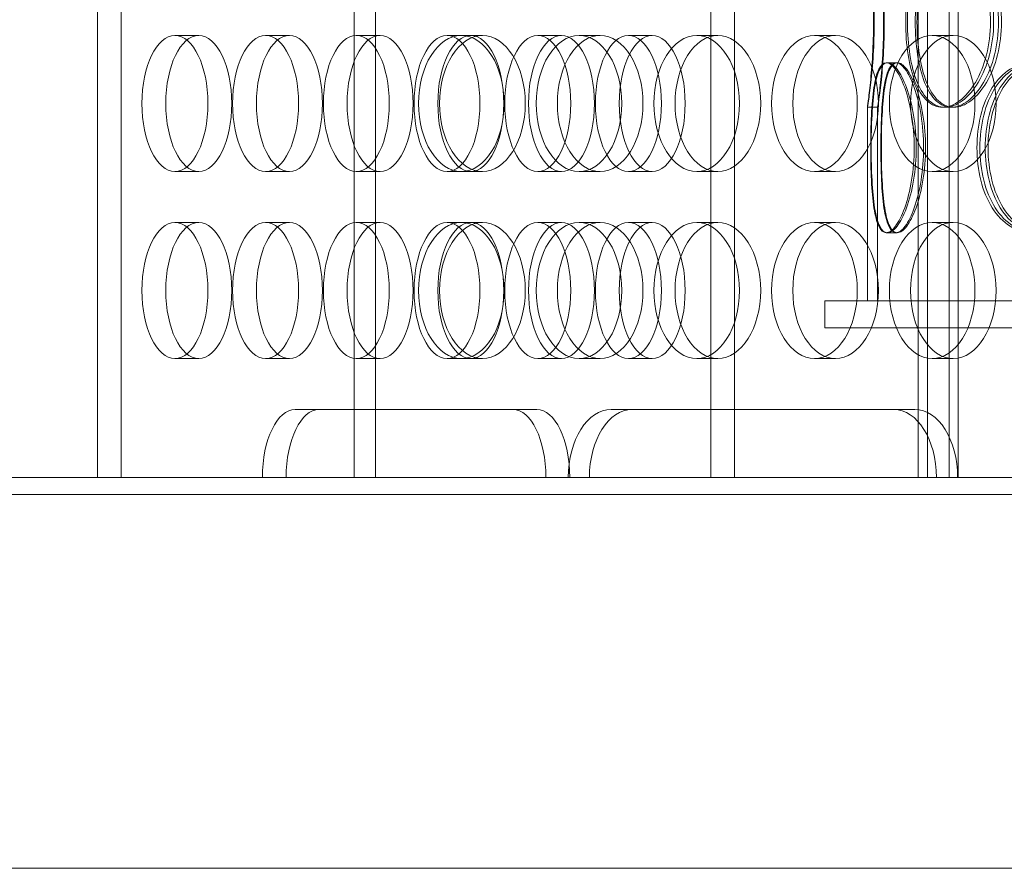
# Model space of a CAD drawing. Units: millimetres. Extents: x 271203 to 313140, y 160701 to 189017.
# Drawn here: x 282677 to 282967, y 184076 to 184326 of the extents above; entities that cross this region are included whole.
import ezdxf

# ---------------------------------------------------------------- set-up
doc = ezdxf.new("R2010")
doc.units = ezdxf.units.MM
doc.linetypes.add('DASHED', pattern=[0])
doc.layers.add('Skrytá (ISO)', color=1, linetype='DASHED', lineweight=18)

msp = doc.modelspace()

# ---------------------------------------------------------------- linework, layer by layer
at = {"layer": 'Skrytá (ISO)', "ltscale": 12.968173}
for p, q in [((282700.33, 184190.86), (282700.33, 184780.86)), ((282707.33, 184190.86), (282707.33, 184780.86)), ((282775.85, 184780.86), (282775.85, 184190.86)), ((282782.07, 184780.86), (282782.07, 184190.86)), ((282880.68, 184780.86), (282880.68, 184190.86)), ((282887.68, 184780.86), (282887.68, 184190.86)), ((282941.63, 184780.86), (282941.63, 184190.86)), ((282944.35, 184780.86), (282944.35, 184190.86)), ((282950.72, 184780.86), (282950.72, 184190.86)), ((282953.44, 184780.86), (282953.44, 184190.86))]:
    msp.add_line(p, q, dxfattribs=at)
at = {"layer": 'Skrytá (ISO)', "ltscale": 0.76141}
for p, q in [((282730.11, 184320.86), (282723.12, 184320.86)), ((282756.78, 184320.86), (282749.78, 184320.86)), ((282783.44, 184320.86), (282776.45, 184320.86)), ((282813.53, 184320.86), (282807.32, 184320.86)), ((282836.77, 184320.86), (282829.78, 184320.86)), ((282848.14, 184320.86), (282841.93, 184320.86)), ((282863.44, 184320.86), (282856.44, 184320.86)), ((282882.76, 184320.86), (282876.54, 184320.86)), ((282917.37, 184320.86), (282911.15, 184320.86)), ((282951.98, 184320.86), (282945.77, 184320.86)), ((282730.11, 184280.86), (282723.12, 184280.86)), ((282756.78, 184280.86), (282749.78, 184280.86)), ((282783.44, 184280.86), (282776.45, 184280.86)), ((282813.53, 184280.86), (282807.32, 184280.86)), ((282836.77, 184280.86), (282829.78, 184280.86)), ((282848.14, 184280.86), (282841.93, 184280.86)), ((282863.44, 184280.86), (282856.44, 184280.86)), ((282882.76, 184280.86), (282876.54, 184280.86)), ((282917.37, 184280.86), (282911.15, 184280.86)), ((282951.98, 184280.86), (282945.77, 184280.86)), ((282730.11, 184265.86), (282723.12, 184265.86)), ((282756.78, 184265.86), (282749.78, 184265.86)), ((282783.44, 184265.86), (282776.45, 184265.86)), ((282813.53, 184265.86), (282807.32, 184265.86)), ((282836.77, 184265.86), (282829.78, 184265.86)), ((282848.14, 184265.86), (282841.93, 184265.86)), ((282863.44, 184265.86), (282856.44, 184265.86)), ((282882.76, 184265.86), (282876.54, 184265.86)), ((282917.37, 184265.86), (282911.15, 184265.86)), ((282951.98, 184265.86), (282945.77, 184265.86)), ((282914.23, 184242.86), (282914.23, 184234.86)), ((282730.11, 184225.86), (282723.12, 184225.86)), ((282756.78, 184225.86), (282749.78, 184225.86)), ((282783.44, 184225.86), (282776.45, 184225.86)), ((282813.53, 184225.86), (282807.32, 184225.86)), ((282836.77, 184225.86), (282829.78, 184225.86)), ((282848.14, 184225.86), (282841.93, 184225.86)), ((282863.44, 184225.86), (282856.44, 184225.86)), ((282882.76, 184225.86), (282876.54, 184225.86)), ((282917.37, 184225.86), (282911.15, 184225.86)), ((282951.98, 184225.86), (282945.77, 184225.86)), ((282758.51, 184210.86), (282765.51, 184210.86)), ((282934.44, 184210.86), (282940.66, 184210.86))]:
    msp.add_line(p, q, dxfattribs=at)
at = {"layer": 'Skrytá (ISO)', "ltscale": 0.45744}
for p, q in [((282807.32, 184320.86), (282803.11, 184320.86)), ((282807.32, 184280.86), (282803.11, 184280.86)), ((282807.32, 184265.86), (282803.11, 184265.86)), ((282807.32, 184225.86), (282803.11, 184225.86))]:
    msp.add_line(p, q, dxfattribs=at)
at = {"layer": 'Skrytá (ISO)', "ltscale": 0.285466}
for p, q in [((282932.25, 184312.86), (282935.15, 184312.86)), ((282929.73, 184299.76), (282926.73, 184299.76)), ((282951.42, 184299.76), (282948.81, 184299.76)), ((282935.15, 184262.86), (282932.25, 184262.86))]:
    msp.add_line(p, q, dxfattribs=at)
at = {"layer": 'Skrytá (ISO)', "ltscale": 0.036163}
for p, q in [((282935.15, 184312.86), (282935.52, 184312.86)), ((282935.52, 184262.86), (282935.15, 184262.86))]:
    msp.add_line(p, q, dxfattribs=at)
at = {"layer": 'Skrytá (ISO)', "ltscale": 5.417119}
for p, q in [((282926.73, 184242.86), (282926.73, 184299.77)), ((282929.73, 184242.86), (282929.73, 184299.77))]:
    msp.add_line(p, q, dxfattribs=at)
at = {"layer": 'Skrytá (ISO)', "ltscale": 0.078141}
msp.add_line((282952.13, 184299.76), (282951.42, 184299.76), dxfattribs=at)
at = {"layer": 'Skrytá (ISO)', "ltscale": 13.672309}
for p, q in [((283274.23, 184242.86), (282914.23, 184242.86)), ((283274.23, 184234.86), (282914.23, 184234.86))]:
    msp.add_line(p, q, dxfattribs=at)
at = {"layer": 'Skrytá (ISO)', "ltscale": 15.957447}
for p, q in [((282765.51, 184210.86), (282829.5, 184210.86)), ((282851.37, 184210.86), (282934.44, 184210.86))]:
    msp.add_line(p, q, dxfattribs=at)
at = {"layer": 'Skrytá (ISO)', "ltscale": 13.028494}
for p, q in [((282233.5, 184190.86), (283398.02, 184190.86)), ((283398.02, 184185.86), (282233.5, 184185.86))]:
    msp.add_line(p, q, dxfattribs=at)
at = {"layer": 'Skrytá (ISO)', "ltscale": 12.834159}
msp.add_line((282491, 184075.86), (283471, 184075.86), dxfattribs=at)
at = {"layer": 'Skrytá (ISO)', "ltscale": 15.191454}
for centre, ratio in [((282723.12, 184300.86), 0.48481), ((282730.11, 184300.86), 0.48481), ((282749.78, 184300.86), 0.48481), ((282756.78, 184300.86), 0.48481), ((282776.45, 184300.86), 0.48481), ((282783.44, 184300.86), 0.48481), ((282803.11, 184300.86), 0.48481), ((282807.32, 184300.86), 0.62932), ((282810.11, 184300.86), 0.48481), ((282813.53, 184300.86), 0.62932), ((282829.78, 184300.86), 0.48481), ((282836.77, 184300.86), 0.48481), ((282841.93, 184300.86), 0.62932), ((282848.14, 184300.86), 0.62932), ((282856.44, 184300.86), 0.48481), ((282863.44, 184300.86), 0.48481), ((282876.54, 184300.86), 0.62932), ((282882.76, 184300.86), 0.62932), ((282911.15, 184300.86), 0.62932), ((282917.37, 184300.86), 0.62932), ((282945.77, 184300.86), 0.62932), ((282951.98, 184300.86), 0.62932), ((282723.12, 184245.86), 0.48481), ((282730.11, 184245.86), 0.48481), ((282749.78, 184245.86), 0.48481), ((282756.78, 184245.86), 0.48481), ((282776.45, 184245.86), 0.48481), ((282783.44, 184245.86), 0.48481), ((282803.11, 184245.86), 0.48481), ((282807.32, 184245.86), 0.62932), ((282810.11, 184245.86), 0.48481), ((282813.53, 184245.86), 0.62932), ((282829.78, 184245.86), 0.48481), ((282836.77, 184245.86), 0.48481), ((282841.93, 184245.86), 0.62932), ((282848.14, 184245.86), 0.62932), ((282856.44, 184245.86), 0.48481), ((282863.44, 184245.86), 0.48481), ((282876.54, 184245.86), 0.62932), ((282882.76, 184245.86), 0.62932), ((282911.15, 184245.86), 0.62932), ((282917.37, 184245.86), 0.62932), ((282945.77, 184245.86), 0.62932), ((282951.98, 184245.86), 0.62932)]:
    msp.add_ellipse(centre, major_axis=(0, -20), ratio=ratio, dxfattribs=at)
at = {"layer": 'Skrytá (ISO)', "ltscale": 2.990344}
for centre, ratio, start_param, end_param in [((282758.51, 184190.86), 0.48481, 0, 1.570796), ((282765.51, 184190.86), 0.48481, 0, 1.570796), ((282822.5, 184190.86), 0.48481, 4.712389, 6.283185), ((282829.5, 184190.86), 0.48481, 4.712389, 6.283185), ((282851.37, 184190.86), 0.62932, 0, 1.570796), ((282857.58, 184190.86), 0.62932, 0, 1.570796), ((282934.44, 184190.86), 0.62932, 4.712389, 6.283185), ((282940.66, 184190.86), 0.62932, 4.712389, 6.283185)]:
    msp.add_ellipse(centre, major_axis=(0, 20), ratio=ratio, start_param=start_param, end_param=end_param, dxfattribs=at)
at = {"layer": 'Skrytá (ISO)', "ltscale": 12.716372}
for points in [[(282928.52, 184324.76), (282928.52, 184321.49), (282928.42, 184318.22), (282928.08, 184312.17), (282927.84, 184309.4), (282927.37, 184304.77), (282927.13, 184302.92), (282926.81, 184300.41), (282926.72, 184299.76), (282926.75, 184299.76), (282926.86, 184300.41), (282927.24, 184302.92), (282927.5, 184304.77), (282928.02, 184309.4), (282928.27, 184312.17), (282928.63, 184318.22), (282928.74, 184321.49), (282928.74, 184328.04), (282928.63, 184331.31), (282928.27, 184337.35), (282928.02, 184340.13), (282927.5, 184344.76), (282927.24, 184346.61), (282926.86, 184349.11), (282926.75, 184349.76), (282926.72, 184349.76), (282926.81, 184349.11), (282927.13, 184346.61), (282927.37, 184344.76), (282927.84, 184340.13), (282928.08, 184337.35), (282928.42, 184331.31), (282928.52, 184328.04), (282928.52, 184324.76)], [(282962.93, 184324.76), (282962.93, 184321.49), (282962.52, 184318.22), (282960.97, 184312.17), (282959.84, 184309.4), (282957.1, 184304.77), (282955.51, 184302.92), (282952.18, 184300.41), (282950.45, 184299.76), (282947.17, 184299.76), (282945.63, 184300.41), (282942.91, 184302.92), (282941.74, 184304.77), (282939.86, 184309.4), (282939.16, 184312.17), (282938.22, 184318.22), (282937.99, 184321.49), (282937.99, 184328.04), (282938.22, 184331.31), (282939.16, 184337.35), (282939.86, 184340.13), (282941.74, 184344.76), (282942.91, 184346.61), (282945.63, 184349.11), (282947.17, 184349.76), (282950.45, 184349.76), (282952.18, 184349.11), (282955.51, 184346.61), (282957.1, 184344.76), (282959.84, 184340.13), (282960.97, 184337.35), (282962.52, 184331.31), (282962.93, 184328.04), (282962.93, 184324.76)], [(282938.51, 184324.76), (282938.51, 184321.49), (282938.75, 184318.22), (282939.71, 184312.17), (282940.43, 184309.4), (282942.34, 184304.77), (282943.53, 184302.92), (282946.3, 184300.41), (282947.87, 184299.76), (282951.2, 184299.76), (282952.95, 184300.41), (282956.32, 184302.92), (282957.94, 184304.77), (282960.71, 184309.4), (282961.85, 184312.17), (282963.42, 184318.22), (282963.83, 184321.49), (282963.83, 184328.04), (282963.42, 184331.31), (282961.85, 184337.35), (282960.71, 184340.13), (282957.94, 184344.76), (282956.32, 184346.61), (282952.95, 184349.11), (282951.2, 184349.76), (282947.87, 184349.76), (282946.3, 184349.11), (282943.53, 184346.61), (282942.34, 184344.76), (282940.43, 184340.13), (282939.71, 184337.35), (282938.75, 184331.31), (282938.51, 184328.04), (282938.51, 184324.76)], [(282940.49, 184287.86), (282940.49, 184284.59), (282940.22, 184281.32), (282939.25, 184275.27), (282938.54, 184272.5), (282936.87, 184267.87), (282935.92, 184266.02), (282934.03, 184263.51), (282933.09, 184262.86), (282931.41, 184262.86), (282930.67, 184263.51), (282929.46, 184266.02), (282928.99, 184267.87), (282928.29, 184272.5), (282928.05, 184275.27), (282927.75, 184281.32), (282927.69, 184284.59), (282927.69, 184291.14), (282927.75, 184294.41), (282928.05, 184300.45), (282928.29, 184303.23), (282928.99, 184307.86), (282929.46, 184309.71), (282930.67, 184312.21), (282931.41, 184312.86), (282933.09, 184312.86), (282934.03, 184312.21), (282935.92, 184309.71), (282936.87, 184307.86), (282938.54, 184303.23), (282939.25, 184300.45), (282940.22, 184294.41), (282940.49, 184291.14), (282940.49, 184287.86)], [(282927.85, 184287.86), (282927.85, 184284.59), (282927.92, 184281.32), (282928.24, 184275.27), (282928.49, 184272.5), (282929.23, 184267.87), (282929.73, 184266.02), (282930.99, 184263.51), (282931.76, 184262.86), (282933.5, 184262.86), (282934.46, 184263.51), (282936.4, 184266.02), (282937.38, 184267.87), (282939.08, 184272.5), (282939.8, 184275.27), (282940.8, 184281.32), (282941.07, 184284.59), (282941.07, 184291.14), (282940.8, 184294.41), (282939.8, 184300.45), (282939.08, 184303.23), (282937.38, 184307.86), (282936.4, 184309.71), (282934.46, 184312.21), (282933.5, 184312.86), (282931.76, 184312.86), (282930.99, 184312.21), (282929.73, 184309.71), (282929.23, 184307.86), (282928.49, 184303.23), (282928.24, 184300.45), (282927.92, 184294.41), (282927.85, 184291.14), (282927.85, 184287.86)], [(282994.32, 184287.86), (282994.32, 184284.59), (282993.79, 184281.32), (282991.78, 184275.27), (282990.3, 184272.5), (282986.68, 184267.87), (282984.54, 184266.02), (282980, 184263.51), (282977.61, 184262.86), (282972.96, 184262.86), (282970.71, 184263.51), (282966.67, 184266.02), (282964.88, 184267.87), (282961.96, 184272.5), (282960.83, 184275.27), (282959.32, 184281.32), (282958.94, 184284.59), (282958.94, 184291.14), (282959.32, 184294.41), (282960.83, 184300.45), (282961.96, 184303.23), (282964.88, 184307.86), (282966.67, 184309.71), (282970.71, 184312.21), (282972.96, 184312.86), (282977.61, 184312.86), (282980, 184312.21), (282984.54, 184309.71), (282986.68, 184307.86), (282990.3, 184303.23), (282991.78, 184300.45), (282993.79, 184294.41), (282994.32, 184291.14), (282994.32, 184287.86)], [(282959.79, 184287.86), (282959.79, 184284.59), (282960.18, 184281.32), (282961.71, 184275.27), (282962.86, 184272.5), (282965.8, 184267.87), (282967.61, 184266.02), (282971.69, 184263.51), (282973.96, 184262.86), (282978.65, 184262.86), (282981.07, 184263.51), (282985.64, 184266.02), (282987.79, 184267.87), (282991.44, 184272.5), (282992.93, 184275.27), (282994.96, 184281.32), (282995.49, 184284.59), (282995.49, 184291.14), (282994.96, 184294.41), (282992.93, 184300.45), (282991.44, 184303.23), (282987.79, 184307.86), (282985.64, 184309.71), (282981.07, 184312.21), (282978.65, 184312.86), (282973.96, 184312.86), (282971.69, 184312.21), (282967.61, 184309.71), (282965.8, 184307.86), (282962.86, 184303.23), (282961.71, 184300.45), (282960.18, 184294.41), (282959.79, 184291.14), (282959.79, 184287.86)]]:
    msp.add_open_spline(points, degree=3, knots=[-1, -1, -1, -1, -0.9375, -0.9375, -0.875, -0.875, -0.8125, -0.8125, -0.75, -0.75, -0.6875, -0.6875, -0.625, -0.625, -0.5625, -0.5625, -0.5, -0.5, -0.4375, -0.4375, -0.375, -0.375, -0.3125, -0.3125, -0.25, -0.25, -0.1875, -0.1875, -0.125, -0.125, -0.0625, -0.0625, 0, 0, 0, 0], dxfattribs=at)
at = {"layer": 'Skrytá (ISO)', "ltscale": 12.601983}
for points in [[(282931.49, 184324.76), (282931.49, 184328.04), (282931.39, 184331.31), (282931.06, 184337.35), (282930.82, 184340.13), (282930.36, 184344.76), (282930.12, 184346.61), (282929.81, 184349.11), (282929.72, 184349.76), (282929.75, 184349.76), (282929.86, 184349.11), (282930.23, 184346.61), (282930.49, 184344.76), (282930.99, 184340.13), (282931.24, 184337.35), (282931.6, 184331.31), (282931.7, 184328.04), (282931.7, 184321.49), (282931.6, 184318.22), (282931.24, 184312.17), (282930.99, 184309.4), (282930.49, 184304.77), (282930.23, 184302.92), (282929.86, 184300.41), (282929.75, 184299.76), (282929.72, 184299.76), (282929.81, 184300.41), (282930.12, 184302.92), (282930.36, 184304.77), (282930.82, 184309.4), (282931.06, 184312.17), (282931.39, 184318.22), (282931.49, 184321.49), (282931.49, 184324.76)], [(282965.28, 184324.76), (282965.28, 184328.04), (282964.88, 184331.31), (282963.36, 184337.35), (282962.25, 184340.13), (282959.56, 184344.76), (282957.99, 184346.61), (282954.72, 184349.11), (282953.03, 184349.76), (282949.81, 184349.76), (282948.29, 184349.11), (282945.62, 184346.61), (282944.47, 184344.76), (282942.63, 184340.13), (282941.94, 184337.35), (282941.02, 184331.31), (282940.79, 184328.04), (282940.79, 184321.49), (282941.02, 184318.22), (282941.94, 184312.17), (282942.63, 184309.4), (282944.47, 184304.77), (282945.62, 184302.92), (282948.29, 184300.41), (282949.81, 184299.76), (282953.03, 184299.76), (282954.72, 184300.41), (282957.99, 184302.92), (282959.56, 184304.77), (282962.25, 184309.4), (282963.36, 184312.17), (282964.88, 184318.22), (282965.28, 184321.49), (282965.28, 184324.76)], [(282941.3, 184324.76), (282941.3, 184328.04), (282941.54, 184331.31), (282942.48, 184337.35), (282943.19, 184340.13), (282945.06, 184344.76), (282946.23, 184346.61), (282948.95, 184349.11), (282950.49, 184349.76), (282953.76, 184349.76), (282955.48, 184349.11), (282958.79, 184346.61), (282960.38, 184344.76), (282963.1, 184340.13), (282964.23, 184337.35), (282965.76, 184331.31), (282966.17, 184328.04), (282966.17, 184321.49), (282965.76, 184318.22), (282964.23, 184312.17), (282963.1, 184309.4), (282960.38, 184304.77), (282958.79, 184302.92), (282955.48, 184300.41), (282953.76, 184299.76), (282950.49, 184299.76), (282948.95, 184300.41), (282946.23, 184302.92), (282945.06, 184304.77), (282943.19, 184309.4), (282942.48, 184312.17), (282941.54, 184318.22), (282941.3, 184321.49), (282941.3, 184324.76)], [(282943.24, 184287.86), (282943.24, 184291.14), (282942.98, 184294.41), (282942.02, 184300.45), (282941.32, 184303.23), (282939.69, 184307.86), (282938.76, 184309.71), (282936.9, 184312.21), (282935.98, 184312.86), (282934.33, 184312.86), (282933.6, 184312.21), (282932.41, 184309.71), (282931.95, 184307.86), (282931.26, 184303.23), (282931.03, 184300.45), (282930.74, 184294.41), (282930.67, 184291.14), (282930.67, 184284.59), (282930.74, 184281.32), (282931.03, 184275.27), (282931.26, 184272.5), (282931.95, 184267.87), (282932.41, 184266.02), (282933.6, 184263.51), (282934.33, 184262.86), (282935.98, 184262.86), (282936.9, 184263.51), (282938.76, 184266.02), (282939.69, 184267.87), (282941.32, 184272.5), (282942.02, 184275.27), (282942.98, 184281.32), (282943.24, 184284.59), (282943.24, 184287.86)], [(282930.83, 184287.86), (282930.83, 184291.14), (282930.9, 184294.41), (282931.21, 184300.45), (282931.46, 184303.23), (282932.19, 184307.86), (282932.67, 184309.71), (282933.91, 184312.21), (282934.67, 184312.86), (282936.37, 184312.86), (282937.32, 184312.21), (282939.23, 184309.71), (282940.18, 184307.86), (282941.85, 184303.23), (282942.57, 184300.45), (282943.55, 184294.41), (282943.81, 184291.14), (282943.81, 184284.59), (282943.55, 184281.32), (282942.57, 184275.27), (282941.85, 184272.5), (282940.18, 184267.87), (282939.23, 184266.02), (282937.32, 184263.51), (282936.37, 184262.86), (282934.67, 184262.86), (282933.91, 184263.51), (282932.67, 184266.02), (282932.19, 184267.87), (282931.46, 184272.5), (282931.21, 184275.27), (282930.9, 184281.32), (282930.83, 184284.59), (282930.83, 184287.86)], [(282996.11, 184287.86), (282996.11, 184291.14), (282995.59, 184294.41), (282993.62, 184300.45), (282992.16, 184303.23), (282988.61, 184307.86), (282986.51, 184309.71), (282982.05, 184312.21), (282979.7, 184312.86), (282975.13, 184312.86), (282972.92, 184312.21), (282968.95, 184309.71), (282967.2, 184307.86), (282964.33, 184303.23), (282963.22, 184300.45), (282961.74, 184294.41), (282961.36, 184291.14), (282961.36, 184284.59), (282961.74, 184281.32), (282963.22, 184275.27), (282964.33, 184272.5), (282967.2, 184267.87), (282968.95, 184266.02), (282972.92, 184263.51), (282975.13, 184262.86), (282979.7, 184262.86), (282982.05, 184263.51), (282986.51, 184266.02), (282988.61, 184267.87), (282992.16, 184272.5), (282993.62, 184275.27), (282995.59, 184281.32), (282996.11, 184284.59), (282996.11, 184287.86)], [(282962.2, 184287.86), (282962.2, 184291.14), (282962.58, 184294.41), (282964.09, 184300.45), (282965.21, 184303.23), (282968.1, 184307.86), (282969.88, 184309.71), (282973.88, 184312.21), (282976.11, 184312.86), (282980.72, 184312.86), (282983.09, 184312.21), (282987.59, 184309.71), (282989.7, 184307.86), (282993.28, 184303.23), (282994.75, 184300.45), (282996.73, 184294.41), (282997.26, 184291.14), (282997.26, 184284.59), (282996.73, 184281.32), (282994.75, 184275.27), (282993.28, 184272.5), (282989.7, 184267.87), (282987.59, 184266.02), (282983.09, 184263.51), (282980.72, 184262.86), (282976.11, 184262.86), (282973.88, 184263.51), (282969.88, 184266.02), (282968.1, 184267.87), (282965.21, 184272.5), (282964.09, 184275.27), (282962.58, 184281.32), (282962.2, 184284.59), (282962.2, 184287.86)]]:
    msp.add_open_spline(points, degree=3, knots=[0, 0, 0, 0, 0.0625, 0.0625, 0.125, 0.125, 0.1875, 0.1875, 0.25, 0.25, 0.3125, 0.3125, 0.375, 0.375, 0.4375, 0.4375, 0.5, 0.5, 0.5625, 0.5625, 0.625, 0.625, 0.6875, 0.6875, 0.75, 0.75, 0.8125, 0.8125, 0.875, 0.875, 0.9375, 0.9375, 1, 1, 1, 1], dxfattribs=at)

doc.saveas('drawing.dxf')
